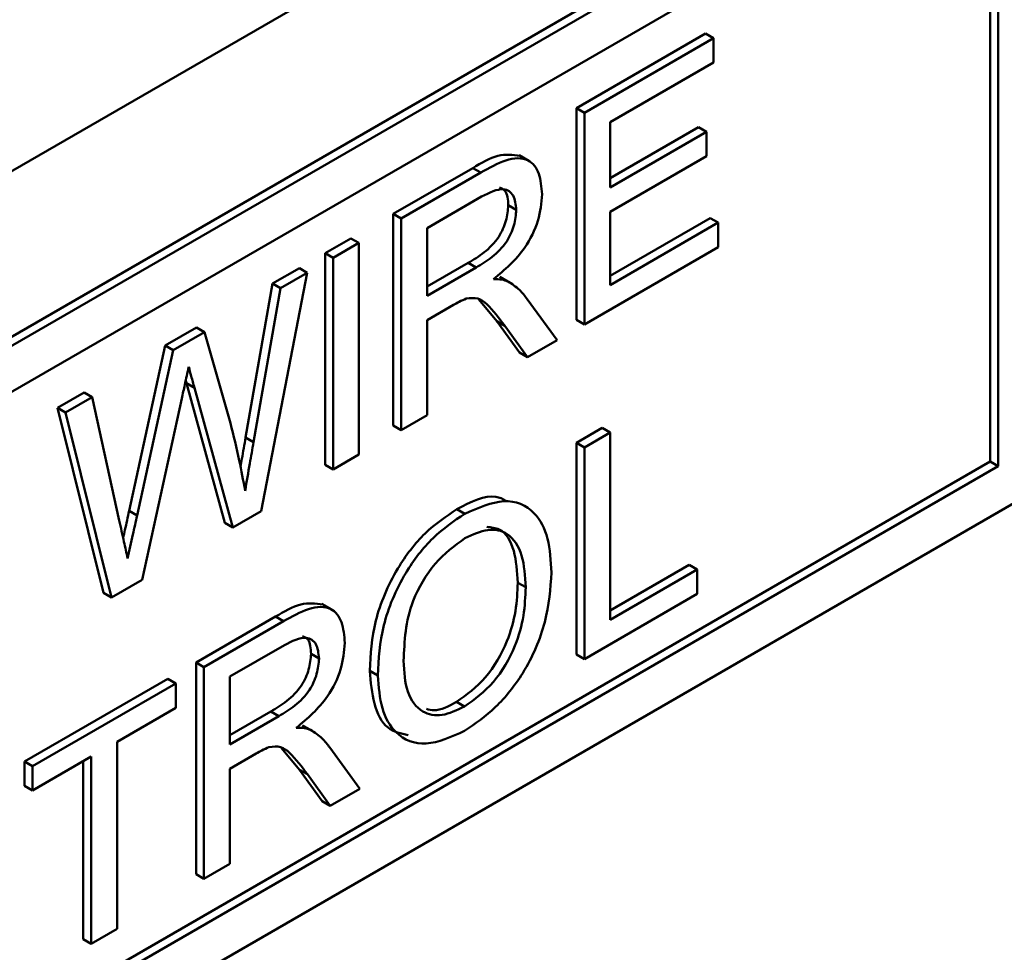
# Model space of a CAD drawing. Units: millimetres. Extents: x 507 to 3972, y 109 to 2691.
# Drawn here: x 3446 to 3455, y 450 to 458 of the extents above; entities that cross this region are included whole.
import ezdxf

# ---------------------------------------------------------------- set-up
doc = ezdxf.new("R2010")
doc.units = ezdxf.units.MM

msp = doc.modelspace()

# ---------------------------------------------------------------- linework, layer by layer
at = {"color": 7, "linetype": 'Continuous', "lineweight": 50}
for p, q in [((3426.193, 444.9079), (3468.6194, 469.4001)), ((3438.4259, 450.5), (3455.3965, 460.2969)), ((3438.4966, 450.4591), (3455.4672, 460.256)), ((3438.8502, 450.255), (3455.1136, 459.6437)), ((3455.0429, 459.6028), (3455.0429, 453.9687)), ((3455.1136, 459.6437), (3455.1136, 453.9279)), ((3451.3685, 457.105), (3452.5152, 457.767)), ((3452.5859, 457.7262), (3452.5152, 457.767)), ((3451.4392, 457.0642), (3452.5859, 457.7262)), ((3452.5859, 457.7262), (3452.5859, 457.5095)), ((3452.5859, 457.5095), (3451.6685, 456.9799)), ((3451.3685, 455.2269), (3451.3685, 457.105)), ((3451.4392, 457.0642), (3451.3685, 457.105)), ((3451.4392, 455.1861), (3451.4392, 457.0642)), ((3451.6685, 456.9799), (3451.6685, 456.402)), ((3451.6685, 456.4837), (3452.4527, 456.9363)), ((3451.6685, 456.402), (3452.5234, 456.8955)), ((3452.5234, 456.8955), (3452.4527, 456.9363)), ((3452.5234, 456.8955), (3452.5234, 456.6788)), ((3450.9472, 456.6368), (3450.8588, 456.6878)), ((3452.5234, 456.6788), (3451.6685, 456.1853)), ((3449.7421, 456.1661), (3450.4478, 456.5735)), ((3450.5185, 456.5327), (3450.4478, 456.5735)), ((3449.8128, 456.1253), (3450.5185, 456.5327)), ((3450.527, 456.3209), (3450.0422, 456.041)), ((3450.8345, 456.2031), (3450.7638, 456.2439)), ((3451.6685, 456.1853), (3451.6685, 455.5352)), ((3449.7421, 454.2881), (3449.7421, 456.1661)), ((3449.8128, 456.1253), (3449.7421, 456.1661)), ((3449.8128, 454.2473), (3449.8128, 456.1253)), ((3451.6685, 455.6169), (3452.5569, 456.1297)), ((3452.6276, 456.0889), (3452.5569, 456.1297)), ((3450.0422, 456.041), (3450.0422, 455.4391)), ((3451.6685, 455.5352), (3452.6276, 456.0889)), ((3452.6276, 456.0889), (3452.6276, 455.8722)), ((3449.1374, 455.8171), (3449.3668, 455.9495)), ((3449.4375, 455.9086), (3449.3668, 455.9495)), ((3449.2082, 455.7762), (3449.4375, 455.9086)), ((3449.4375, 455.9086), (3449.4375, 454.0306)), ((3452.6276, 455.8722), (3451.4392, 455.1861)), ((3449.1374, 453.939), (3449.1374, 455.8171)), ((3449.2082, 455.7762), (3449.1374, 455.8171)), ((3449.2082, 453.8982), (3449.2082, 455.7762)), ((3448.6712, 455.5479), (3448.9081, 455.6846)), ((3448.9788, 455.6438), (3448.9081, 455.6846)), ((3450.0422, 455.5207), (3450.407, 455.7313)), ((3450.0422, 455.4391), (3450.4778, 455.6905)), ((3450.4778, 455.6905), (3450.407, 455.7313)), ((3448.9788, 455.6438), (3448.569, 453.5292)), ((3448.7419, 455.5071), (3448.9788, 455.6438)), ((3450.6882, 455.6085), (3450.7069, 455.5948)), ((3450.7589, 455.5677), (3450.6882, 455.6085)), ((3450.7879, 455.5512), (3450.6995, 455.6023)), ((3448.4311, 454.1814), (3448.6712, 455.5479)), ((3448.5018, 454.1405), (3448.7419, 455.5071)), ((3448.7419, 455.5071), (3448.6712, 455.5479)), ((3450.6608, 455.215), (3450.501, 455.4058)), ((3450.9303, 455.4108), (3451.1971, 455.0464)), ((3450.2771, 455.358), (3450.0422, 455.2224)), ((3451.4392, 455.1861), (3451.3685, 455.2269)), ((3447.718, 454.9976), (3447.9939, 455.1569)), ((3448.0646, 455.1161), (3447.9939, 455.1569)), ((3450.0422, 455.2224), (3450.0422, 454.3797)), ((3450.8635, 454.9354), (3450.6608, 455.215)), ((3450.7315, 455.1742), (3450.6608, 455.215)), ((3450.9342, 454.8946), (3450.7315, 455.1742)), ((3447.7887, 454.9568), (3448.0646, 455.1161)), ((3448.0646, 455.1161), (3448.2969, 454.3093)), ((3447.3967, 453.5304), (3447.718, 454.9976)), ((3447.7887, 454.9568), (3447.718, 454.9976)), ((3451.1971, 455.0464), (3450.9342, 454.8946)), ((3447.4675, 453.4896), (3447.7887, 454.9568)), ((3450.9342, 454.8946), (3450.8635, 454.9354)), ((3447.9063, 454.6635), (3447.8994, 454.6884)), ((3448.2461, 453.4244), (3447.9063, 454.6635)), ((3447.977, 454.6227), (3447.9063, 454.6635)), ((3448.3168, 453.3836), (3447.977, 454.6227)), ((3446.7605, 454.4449), (3446.9973, 454.5816)), ((3446.8312, 454.404), (3447.068, 454.5408)), ((3447.068, 454.5408), (3446.9973, 454.5816)), ((3447.068, 454.5408), (3447.3094, 453.445)), ((3447.8643, 454.5275), (3447.5121, 452.9191)), ((3447.17, 452.8032), (3446.7605, 454.4449)), ((3446.8312, 454.404), (3446.7605, 454.4449)), ((3447.2407, 452.7624), (3446.8312, 454.404)), ((3450.0422, 454.3797), (3449.8128, 454.2473)), ((3449.8128, 454.2473), (3449.7421, 454.2881)), ((3451.3685, 454.134), (3451.5978, 454.2664)), ((3451.6685, 454.2256), (3451.5978, 454.2664)), ((3448.5018, 454.1405), (3448.4311, 454.1814)), ((3451.4392, 454.0932), (3451.6685, 454.2256)), ((3451.6685, 454.2256), (3451.6685, 452.5643)), ((3451.3685, 452.256), (3451.3685, 454.134)), ((3451.4392, 454.0932), (3451.3685, 454.134)), ((3451.4392, 452.2152), (3451.4392, 454.0932)), ((3449.4375, 454.0306), (3449.2082, 453.8982)), ((3438.8502, 444.6208), (3455.0429, 453.9687)), ((3438.8502, 444.5392), (3455.1136, 453.9279)), ((3449.2082, 453.8982), (3449.1374, 453.939)), ((3455.1136, 453.9279), (3455.0429, 453.9687)), ((3438.4966, 443.9268), (3455.4672, 453.7237)), ((3447.4675, 453.4896), (3447.3967, 453.5304)), ((3448.569, 453.5292), (3448.3168, 453.3836)), ((3450.3768, 453.504), (3450.3061, 453.5448)), ((3448.3168, 453.3836), (3448.2461, 453.4244)), ((3451.6685, 452.6459), (3452.3693, 453.0505)), ((3452.44, 453.0096), (3452.3693, 453.0505)), ((3451.6685, 452.5643), (3452.44, 453.0096)), ((3452.44, 453.0096), (3452.44, 452.7929)), ((3447.5121, 452.9191), (3447.2407, 452.7624)), ((3450.9179, 452.8521), (3450.8472, 452.893)), ((3447.2407, 452.7624), (3447.17, 452.8032)), ((3452.44, 452.7929), (3451.4392, 452.2152)), ((3449.1957, 452.6547), (3449.1073, 452.7057)), ((3447.9907, 452.1841), (3448.6963, 452.5914)), ((3448.0614, 452.1433), (3448.767, 452.5506)), ((3448.767, 452.5506), (3448.6963, 452.5914)), ((3448.7755, 452.3388), (3448.2907, 452.059)), ((3449.083, 452.221), (3449.0123, 452.2619)), ((3451.4392, 452.2152), (3451.3685, 452.256)), ((3447.9907, 450.306), (3447.9907, 452.1841)), ((3448.0614, 452.1433), (3447.9907, 452.1841)), ((3448.0614, 450.2652), (3448.0614, 452.1433)), ((3449.6043, 452.0701), (3449.5336, 452.1109)), ((3446.4686, 451.3054), (3447.7405, 452.0396)), ((3446.5393, 451.2646), (3447.8112, 451.9988)), ((3447.8112, 451.9988), (3447.7405, 452.0396)), ((3447.8112, 451.9988), (3447.8112, 451.7821)), ((3448.2907, 452.059), (3448.2907, 451.457)), ((3450.3748, 451.7934), (3450.3041, 451.8342)), ((3447.8112, 451.7821), (3447.2899, 451.4812)), ((3448.2907, 451.5387), (3448.6556, 451.7493)), ((3448.7263, 451.7085), (3448.6556, 451.7493)), ((3448.2907, 451.457), (3448.7263, 451.7085)), ((3448.9368, 451.6264), (3448.9554, 451.6127)), ((3449.0075, 451.5856), (3448.9368, 451.6264)), ((3449.0365, 451.5692), (3448.9481, 451.6202)), ((3447.2899, 451.4812), (3447.2899, 449.8199)), ((3448.9094, 451.2329), (3448.7496, 451.4238)), ((3449.1788, 451.4287), (3449.4457, 451.0643)), ((3446.4686, 451.0887), (3446.4686, 451.3054)), ((3446.5393, 451.2646), (3446.4686, 451.3054)), ((3447.0605, 451.3488), (3446.5393, 451.0479)), ((3446.9898, 449.7283), (3446.9898, 451.308)), ((3447.0605, 449.6874), (3447.0605, 451.3488)), ((3448.5256, 451.3759), (3448.2907, 451.2403)), ((3446.5393, 451.0479), (3446.5393, 451.2646)), ((3448.2907, 451.2403), (3448.2907, 450.3976)), ((3449.112, 450.9534), (3448.9094, 451.2329)), ((3448.9801, 451.1921), (3448.9094, 451.2329)), ((3449.1827, 450.9126), (3448.9801, 451.1921)), ((3446.5393, 451.0479), (3446.4686, 451.0887)), ((3449.4457, 451.0643), (3449.1827, 450.9126)), ((3449.1827, 450.9126), (3449.112, 450.9534)), ((3448.2907, 450.3976), (3448.0614, 450.2652)), ((3448.0614, 450.2652), (3447.9907, 450.306)), ((3447.2899, 449.8199), (3447.0605, 449.6874)), ((3447.0605, 449.6874), (3446.9898, 449.7283))]:
    msp.add_line(p, q, dxfattribs=at)
for points, knots in [([(3450.4478, 456.5735), (3450.5243, 456.6187), (3450.6754, 456.7079), (3450.8039, 456.6904), (3450.8673, 456.6818)], [0, 0, 0, 0, 0.506098, 1, 1, 1, 1]), ([(3450.5185, 456.5327), (3450.5935, 456.575), (3450.7423, 456.6592), (3450.9427, 456.6724), (3451.0461, 456.534), (3451.0579, 456.4055), (3451.0639, 456.3411)], [0, 0, 0, 0, 0.281671, 0.559202, 0.779411, 1, 1, 1, 1]), ([(3450.8345, 456.2031), (3450.8295, 456.2493), (3450.8196, 456.3417), (3450.7066, 456.4118), (3450.5951, 456.3554), (3450.527, 456.3209)], [0, 0, 0, 0, 0.280406, 0.559981, 1, 1, 1, 1]), ([(3450.7638, 456.2439), (3450.7605, 456.2931), (3450.7554, 456.3702), (3450.7048, 456.393), (3450.6864, 456.4012)], [0, 0, 0, 0, 0.637341, 1, 1, 1, 1]), ([(3451.0639, 456.3411), (3451.0571, 456.2639), (3451.0437, 456.1097), (3450.8938, 455.8065), (3450.7316, 455.6704), (3450.6325, 455.5872)], [0, 0, 0, 0, 0.280517, 0.560502, 1, 1, 1, 1]), ([(3450.407, 455.7313), (3450.4544, 455.7597), (3450.5485, 455.8161), (3450.6788, 455.9443), (3450.7513, 456.108), (3450.7596, 456.1986), (3450.7638, 456.2439)], [0, 0, 0, 0, 0.281563, 0.560238, 0.779872, 1, 1, 1, 1]), ([(3450.4778, 455.6905), (3450.5251, 455.7189), (3450.6192, 455.7753), (3450.7495, 455.9034), (3450.822, 456.0672), (3450.8303, 456.1578), (3450.8345, 456.2031)], [0, 0, 0, 0, 0.281563, 0.560238, 0.779872, 1, 1, 1, 1]), ([(3450.6325, 455.5872), (3450.6577, 455.5874), (3450.7027, 455.5876), (3450.7417, 455.5738), (3450.7589, 455.5677)], [0, 0, 0, 0, 0.56012, 1, 1, 1, 1]), ([(3450.7589, 455.5677), (3450.7952, 455.5447), (3450.8602, 455.5037), (3450.9088, 455.4392), (3450.9303, 455.4108)], [0, 0, 0, 0, 0.559794, 1, 1, 1, 1]), ([(3450.3901, 455.4146), (3450.3691, 455.4056), (3450.3316, 455.3895), (3450.2937, 455.3676), (3450.2771, 455.358)], [0, 0, 0, 0, 0.559853, 1, 1, 1, 1]), ([(3450.7315, 455.1742), (3450.6815, 455.2413), (3450.6118, 455.3348), (3450.4986, 455.4282), (3450.4262, 455.4191), (3450.3901, 455.4146)], [0, 0, 0, 0, 0.56088, 0.780729, 1, 1, 1, 1]), ([(3447.9258, 454.8091), (3447.9143, 454.7565), (3447.8938, 454.6627), (3447.8733, 454.5688), (3447.8643, 454.5275)], [0, 0, 0, 0, 0.559999, 1, 1, 1, 1]), ([(3447.977, 454.6227), (3447.9674, 454.6574), (3447.9502, 454.7195), (3447.9333, 454.7817), (3447.9258, 454.8091)], [0, 0, 0, 0, 0.560007, 1, 1, 1, 1]), ([(3448.2969, 454.3093), (3448.3239, 454.1997), (3448.3721, 454.0039), (3448.4097, 453.7994), (3448.4263, 453.7094)], [0, 0, 0, 0, 0.5599975, 1, 1, 1, 1]), ([(3448.3856, 453.9207), (3448.3897, 453.9444), (3448.4051, 454.0313), (3448.4201, 454.1182), (3448.4311, 454.1814)], [0, 0, 0, 0, 0.272397, 1, 1, 1, 1]), ([(3448.4263, 453.7094), (3448.4405, 453.7899), (3448.4658, 453.9337), (3448.4908, 454.0773), (3448.5018, 454.1405)], [0, 0, 0, 0, 0.559999, 1, 1, 1, 1]), ([(3450.3061, 453.5448), (3450.4309, 453.6094), (3450.5973, 453.6956), (3450.7136, 453.6358), (3450.7427, 453.6209)], [0, 0, 0, 0, 0.750632, 1, 1, 1, 1]), ([(3450.3768, 453.504), (3450.4964, 453.5568), (3450.7356, 453.6624), (3450.999, 453.549), (3451.1283, 453.2967), (3451.1409, 453.0874), (3451.1473, 452.9827)], [0, 0, 0, 0, 0.2795644, 0.5585841, 0.7790872, 1, 1, 1, 1]), ([(3447.3439, 453.2892), (3447.3492, 453.3136), (3447.3669, 453.394), (3447.3845, 453.4744), (3447.3967, 453.5304)], [0, 0, 0, 0, 0.3032636, 1, 1, 1, 1]), ([(3447.3837, 453.1076), (3447.3994, 453.1789), (3447.4273, 453.3062), (3447.4552, 453.4336), (3447.4675, 453.4896)], [0, 0, 0, 0, 0.560001, 1, 1, 1, 1]), ([(3449.5336, 452.1109), (3449.5416, 452.2565), (3449.5576, 452.5468), (3449.7475, 452.9979), (3450.0189, 453.3521), (3450.2103, 453.4805), (3450.3061, 453.5448)], [0, 0, 0, 0, 0.28057, 0.559575, 0.779561, 1, 1, 1, 1]), ([(3449.6043, 452.0701), (3449.6123, 452.2157), (3449.6283, 452.506), (3449.8182, 452.9571), (3450.0896, 453.3113), (3450.281, 453.4397), (3450.3768, 453.504)], [0, 0, 0, 0, 0.28057, 0.559575, 0.779561, 1, 1, 1, 1]), ([(3447.3094, 453.445), (3447.3234, 453.3821), (3447.3483, 453.2697), (3447.3729, 453.1571), (3447.3837, 453.1076)], [0, 0, 0, 0, 0.56, 1, 1, 1, 1]), ([(3450.8472, 452.893), (3450.8411, 452.9909), (3450.829, 453.1861), (3450.7259, 453.3725), (3450.611, 453.3844), (3450.5724, 453.3884)], [0, 0, 0, 0, 0.400562, 0.798949, 1, 1, 1, 1]), ([(3450.9179, 452.8521), (3450.9123, 452.9514), (3450.9012, 453.1494), (3450.7795, 453.3378), (3450.5871, 453.3834), (3450.4477, 453.3198), (3450.3781, 453.288)], [0, 0, 0, 0, 0.280797, 0.560068, 0.779984, 1, 1, 1, 1]), ([(3450.3781, 453.288), (3450.2867, 453.2211), (3450.1043, 453.0875), (3449.8538, 452.6591), (3449.8413, 452.3739), (3449.8337, 452.1995)], [0, 0, 0, 0, 0.280128, 0.559653, 1, 1, 1, 1]), ([(3451.1473, 452.9827), (3451.137, 452.8391), (3451.1165, 452.5525), (3450.927, 452.1095), (3450.656, 451.7704), (3450.4692, 451.6416), (3450.3758, 451.5772)], [0, 0, 0, 0, 0.280353, 0.559502, 0.779635, 1, 1, 1, 1]), ([(3450.3041, 451.8342), (3450.3933, 451.8988), (3450.5717, 452.0281), (3450.7565, 452.3497), (3450.8374, 452.6455), (3450.8439, 452.8104), (3450.8472, 452.893)], [0, 0, 0, 0, 0.2791, 0.558192, 0.778806, 1, 1, 1, 1]), ([(3450.3748, 451.7934), (3450.464, 451.858), (3450.6424, 451.9873), (3450.8272, 452.3088), (3450.9082, 452.6046), (3450.9146, 452.7696), (3450.9179, 452.8521)], [0, 0, 0, 0, 0.2791, 0.558192, 0.778806, 1, 1, 1, 1]), ([(3448.6963, 452.5914), (3448.7728, 452.6366), (3448.9239, 452.7259), (3449.0524, 452.7084), (3449.1159, 452.6997)], [0, 0, 0, 0, 0.506098, 1, 1, 1, 1]), ([(3448.767, 452.5506), (3448.842, 452.593), (3448.9909, 452.6771), (3449.1912, 452.6904), (3449.2947, 452.552), (3449.3065, 452.4234), (3449.3124, 452.3591)], [0, 0, 0, 0, 0.281671, 0.559202, 0.779411, 1, 1, 1, 1]), ([(3449.083, 452.221), (3449.0781, 452.2673), (3449.0682, 452.3596), (3448.9551, 452.4298), (3448.8437, 452.3733), (3448.7755, 452.3388)], [0, 0, 0, 0, 0.280406, 0.559981, 1, 1, 1, 1]), ([(3449.3124, 452.3591), (3449.3057, 452.2819), (3449.2922, 452.1277), (3449.1424, 451.8244), (3448.9802, 451.6883), (3448.8811, 451.6052)], [0, 0, 0, 0, 0.280517, 0.560502, 1, 1, 1, 1]), ([(3449.0123, 452.2619), (3449.0091, 452.311), (3449.004, 452.3882), (3448.9533, 452.4109), (3448.935, 452.4192)], [0, 0, 0, 0, 0.637341, 1, 1, 1, 1]), ([(3448.6556, 451.7493), (3448.7029, 451.7777), (3448.7971, 451.8341), (3448.9274, 451.9622), (3448.9998, 452.126), (3449.0082, 452.2165), (3449.0123, 452.2619)], [0, 0, 0, 0, 0.281563, 0.560238, 0.779872, 1, 1, 1, 1]), ([(3448.7263, 451.7085), (3448.7736, 451.7368), (3448.8678, 451.7933), (3448.9981, 451.9214), (3449.0705, 452.0852), (3449.0789, 452.1757), (3449.083, 452.221)], [0, 0, 0, 0, 0.281563, 0.560238, 0.779872, 1, 1, 1, 1]), ([(3449.8337, 452.1995), (3449.8392, 452.1022), (3449.8502, 451.9081), (3449.9814, 451.7387), (3450.1701, 451.6976), (3450.3065, 451.7614), (3450.3748, 451.7934)], [0, 0, 0, 0, 0.280657, 0.559885, 0.779849, 1, 1, 1, 1]), ([(3449.8747, 451.5399), (3449.8102, 451.554), (3449.6692, 451.5847), (3449.5593, 451.8101), (3449.5422, 452.0106), (3449.5336, 452.1109)], [0, 0, 0, 0, 0.296189, 0.647979, 1, 1, 1, 1]), ([(3450.3758, 451.5772), (3450.2583, 451.5249), (3450.0234, 451.4205), (3449.7633, 451.527), (3449.6284, 451.7655), (3449.6123, 451.9686), (3449.6043, 452.0701)], [0, 0, 0, 0, 0.2796, 0.558765, 0.77931, 1, 1, 1, 1]), ([(3450.0363, 451.7732), (3450.0585, 451.767), (3450.1356, 451.7455), (3450.234, 451.7973), (3450.3041, 451.8342)], [0, 0, 0, 0, 0.287336, 1, 1, 1, 1]), ([(3448.8811, 451.6052), (3448.9063, 451.6053), (3448.9513, 451.6056), (3448.9903, 451.5917), (3449.0075, 451.5856)], [0, 0, 0, 0, 0.56012, 1, 1, 1, 1]), ([(3449.0075, 451.5856), (3449.0438, 451.5627), (3449.1087, 451.5217), (3449.1574, 451.4571), (3449.1788, 451.4287)], [0, 0, 0, 0, 0.559794, 1, 1, 1, 1]), ([(3448.6387, 451.4325), (3448.6177, 451.4235), (3448.5801, 451.4074), (3448.5423, 451.3856), (3448.5256, 451.3759)], [0, 0, 0, 0, 0.559853, 1, 1, 1, 1]), ([(3448.9801, 451.1921), (3448.93, 451.2593), (3448.8604, 451.3528), (3448.7471, 451.4461), (3448.6748, 451.4371), (3448.6387, 451.4325)], [0, 0, 0, 0, 0.5608802, 0.7807292, 1, 1, 1, 1])]:
    msp.add_open_spline(points, degree=3, knots=knots, dxfattribs=at)

doc.saveas('drawing.dxf')
